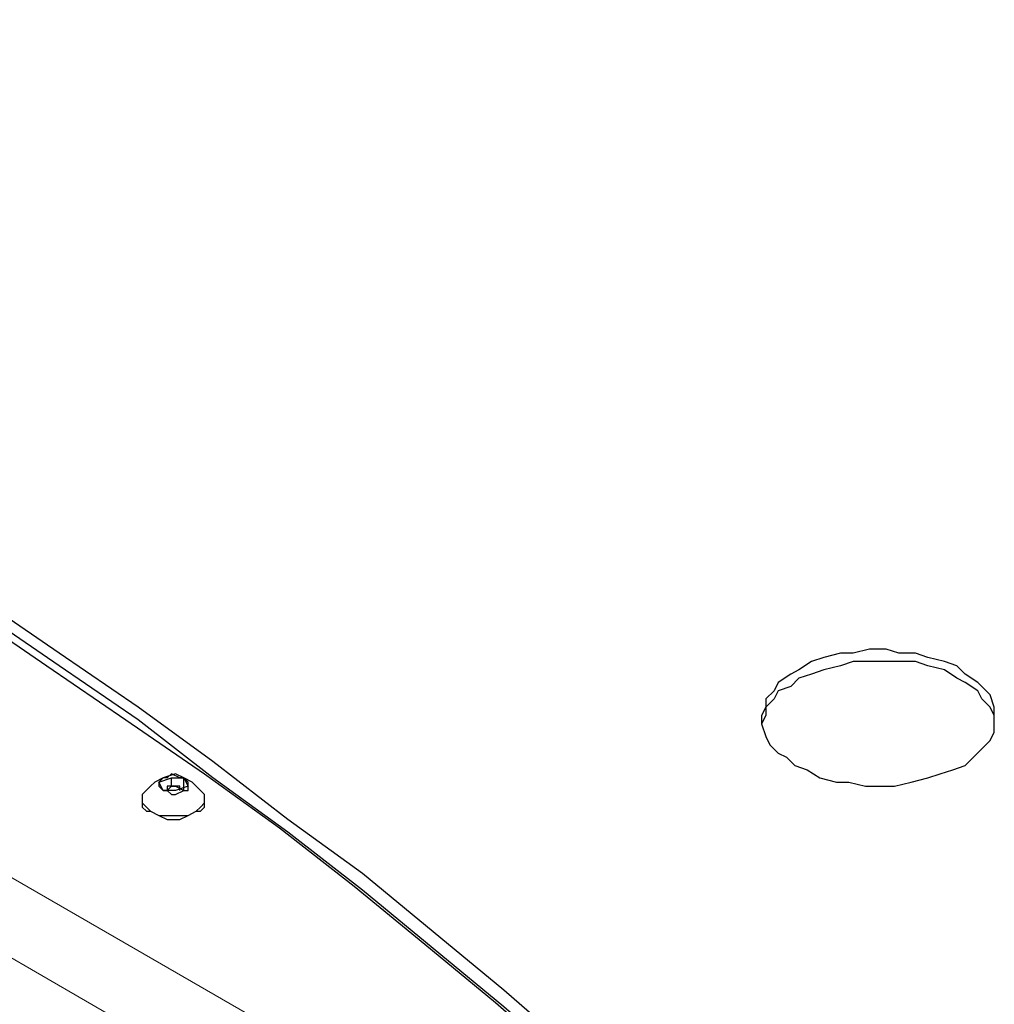
# Model space of a CAD drawing. Units: inches. Extents: x 11 to 403, y 11 to 287.
# Drawn here: x 322 to 331, y 84 to 92 of the extents above; entities that cross this region are included whole.
import ezdxf

# ---------------------------------------------------------------- set-up
doc = ezdxf.new("R2010")
doc.units = ezdxf.units.IN
doc.header["$MEASUREMENT"] = 0
doc.linetypes.add('AI-Linetype-12', pattern=[12.7, 6.35, -1.27, 1.27, -1.27, 1.27, -1.27])
doc.linetypes.add('AI-Linetype-14', pattern=[12.7, 6.35, -1.27, 1.27, -1.27, 1.27, -1.27])
doc.layers.add('Capa 1', color=7, linetype='Continuous')

msp = doc.modelspace()

# ---------------------------------------------------------------- linework, layer by layer
at = {"layer": 'Capa 1', "color": 7, "lineweight": 25, "true_color": 0xffffff}
for points in [[(328.0833, 82.5853), (327.5189, 83.0792), (326.9544, 83.6083), (326.39, 84.1022), (325.7903, 84.5961), (325.1906, 85.09), (324.5555, 85.5486), (323.9205, 86.0425), (323.2855, 86.5011), (322.6153, 86.9597), (321.945, 87.4183), (321.2394, 87.8769), (320.5339, 88.3003), (319.793, 88.7236), (319.0875, 89.1469), (318.3114, 89.5703), (317.5705, 89.9936), (316.7944, 90.3817), (315.983, 90.7697), (315.2069, 91.1578), (314.3955, 91.5458), (313.5842, 91.8986), (312.7375, 92.2867), (311.8908, 92.6394)], [(311.785, 92.5336), (312.6316, 92.1808), (313.4783, 91.8281), (314.2897, 91.44), (315.1011, 91.0872), (315.9125, 90.6992), (316.6886, 90.3111), (317.4647, 89.8878), (318.2408, 89.4997), (318.9816, 89.0764), (319.7225, 88.6531), (320.4281, 88.2297), (321.1336, 87.7711), (321.8392, 87.3125), (322.5094, 86.8539), (323.1797, 86.3953), (323.85, 85.9367), (324.485, 85.4781), (325.12, 84.9842), (325.7197, 84.4903), (326.3194, 83.9964), (326.8839, 83.5025), (327.4483, 83.0086), (327.9775, 82.4794)], [(328.0833, 82.4442), (327.5189, 82.9733), (326.9544, 83.4672), (326.39, 83.9611), (325.7903, 84.455), (325.1906, 84.9489), (324.5555, 85.4428), (323.9205, 85.9014), (323.2855, 86.3953), (322.6153, 86.8539), (321.945, 87.3125), (321.2394, 87.7358), (320.5339, 88.1944), (319.793, 88.6178), (319.0875, 89.0411), (318.3114, 89.4644), (317.5705, 89.8525), (316.7944, 90.2758), (315.983, 90.6639), (315.2069, 91.0519), (314.3955, 91.4047), (313.5842, 91.7928), (312.7375, 92.1455), (311.8908, 92.4983)], [(328.8594, 86.0072), (328.9653, 85.9719), (329.0711, 85.9014), (329.2122, 85.8661), (329.318, 85.8661), (329.4592, 85.8308), (329.6003, 85.8308), (329.7061, 85.8308), (329.8472, 85.8661), (329.9883, 85.9014), (330.0941, 85.9367), (330.2, 85.9719), (330.3058, 86.0072), (330.3764, 86.0778), (330.4469, 86.1483), (330.5175, 86.2189), (330.5528, 86.2894), (330.5528, 86.36), (330.5528, 86.4306), (330.5528, 86.5011), (330.5175, 86.6069), (330.4469, 86.6775), (330.4117, 86.7128), (330.3058, 86.7833), (330.2353, 86.8539), (330.1294, 86.8892), (329.9883, 86.9244), (329.8825, 86.9597), (329.7414, 86.9597), (329.6355, 86.995), (329.4944, 86.995), (329.3533, 86.9597), (329.2475, 86.9597), (329.1064, 86.9244), (329.0005, 86.8892), (328.8947, 86.8186), (328.8242, 86.7833), (328.7183, 86.7128), (328.683, 86.6422), (328.6125, 86.5717), (328.6125, 86.5011), (328.5772, 86.4306), (328.5772, 86.36), (328.6125, 86.2542), (328.6478, 86.1836), (328.7183, 86.1131), (328.7889, 86.0778), (328.8594, 86.0072)], [(330.5528, 86.36), (330.5528, 86.4306), (330.5175, 86.5011), (330.4469, 86.5717), (330.4117, 86.6422), (330.3058, 86.7128), (330.2353, 86.7481), (330.1294, 86.8186), (329.9883, 86.8539), (329.8825, 86.8892), (329.7414, 86.8892), (329.6355, 86.8892), (329.4944, 86.8892), (329.3533, 86.8892), (329.2475, 86.8539), (329.1064, 86.8186), (329.0005, 86.7833), (328.8947, 86.7481), (328.8242, 86.6775), (328.7183, 86.6422), (328.683, 86.5717), (328.6125, 86.5011), (328.6125, 86.4306), (328.5772, 86.36)], [(323.85, 85.7603), (323.7794, 85.8308), (323.7441, 85.8661), (323.6736, 85.9014), (323.6031, 85.9367), (323.4972, 85.9014), (323.4267, 85.8661), (323.3914, 85.8308), (323.3208, 85.7603)], [(323.4972, 85.9014), (323.4619, 85.8661), (323.4619, 85.8308), (323.4972, 85.7956), (323.5325, 85.7956), (323.5678, 85.7603), (323.6031, 85.7603), (323.6736, 85.7956), (323.7089, 85.7956), (323.7089, 85.8308), (323.7089, 85.8661), (323.6736, 85.9014), (323.6383, 85.9014), (323.5678, 85.9367), (323.5325, 85.9014), (323.4972, 85.9014)], [(323.4619, 85.8661), (323.5678, 85.9014)], [(323.5678, 85.8308), (323.5678, 85.9014)], [(323.5678, 85.9014), (323.6736, 85.9014)], [(323.6736, 85.7956), (323.6736, 85.9014)], [(323.6736, 85.9014), (323.7089, 85.8308)], [(323.4972, 85.7956), (323.4619, 85.8661)], [(323.4972, 85.7956), (323.5325, 85.7956)], [(323.5325, 85.7956), (323.4972, 85.7956)], [(323.6031, 85.7956), (323.4972, 85.7956)], [(323.5325, 85.7956), (323.5678, 85.8308)], [(323.6031, 85.8308), (323.6031, 85.8308), (323.5678, 85.8308), (323.5325, 85.8308), (323.5325, 85.7956)], [(323.5678, 85.8308), (323.6031, 85.8308)], [(323.6031, 85.8308), (323.6736, 85.7956)], [(323.6383, 85.7956), (323.6383, 85.7956), (323.6383, 85.8308), (323.6031, 85.8308)], [(323.7089, 85.8308), (323.6031, 85.7956)], [(323.3208, 85.7603), (323.3208, 85.7603), (323.3208, 85.725), (323.3208, 85.6897), (323.3561, 85.6544), (323.3914, 85.6192), (323.4619, 85.5839), (323.5325, 85.5839), (323.6031, 85.5839), (323.6383, 85.5839), (323.7089, 85.5839), (323.7794, 85.6192), (323.8147, 85.6544), (323.85, 85.6897), (323.85, 85.725), (323.85, 85.7603)], [(323.3208, 85.725), (323.3208, 85.6544), (323.3561, 85.6192), (323.3914, 85.6192), (323.4619, 85.5839), (323.5325, 85.5486), (323.6031, 85.5486), (323.6383, 85.5486), (323.7089, 85.5839), (323.7794, 85.6192), (323.8147, 85.6192), (323.85, 85.6544), (323.85, 85.725)], [(323.3208, 85.725), (323.3208, 85.725)], [(323.85, 85.725), (323.85, 85.725)]]:
    msp.add_lwpolyline(points, dxfattribs=at)
at = {"layer": 'Capa 1', "color": 8, "linetype": 'AI-Linetype-14', "lineweight": 18, "true_color": 0x808080}
msp.add_lwpolyline([(324.9808, 83.4582), (309.9503, 92.1351)], dxfattribs=at)
at = {"layer": 'Capa 1', "color": 8, "linetype": 'AI-Linetype-12', "lineweight": 18, "true_color": 0x808080}
msp.add_lwpolyline([(324.6639, 82.9574), (309.6348, 91.6336)], dxfattribs=at)

doc.saveas('drawing.dxf')
